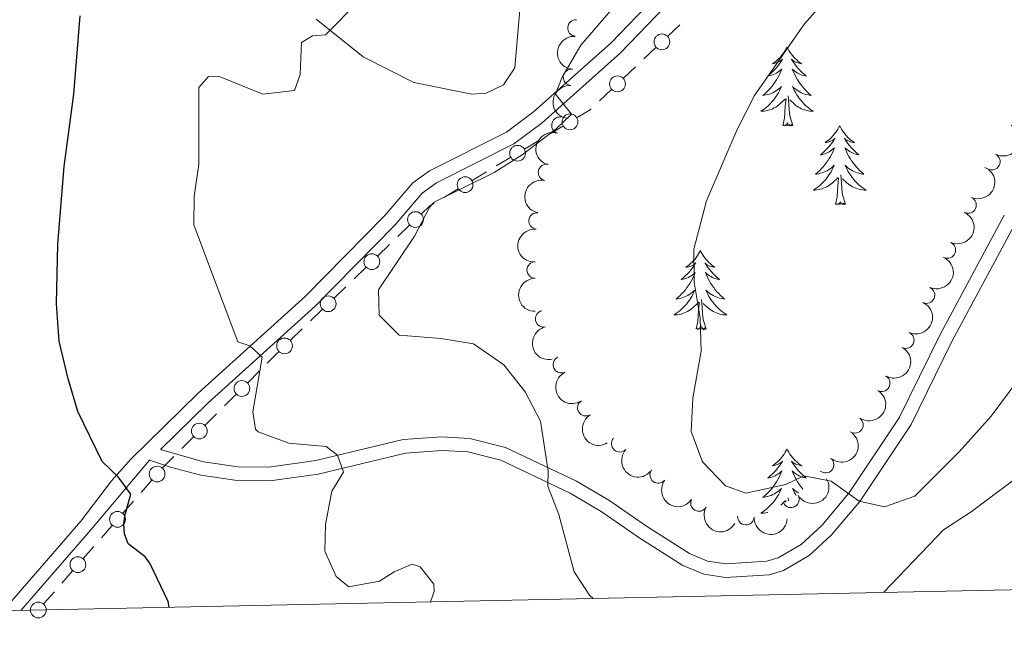
# Model space of a CAD drawing. Units: metres. Extents: x 641070 to 645586, y 715800 to 718861.
# Drawn here: x 643200 to 643349, y 716234 to 716326 of the extents above; entities that cross this region are included whole.
import ezdxf

# ---------------------------------------------------------------- set-up
doc = ezdxf.new("R2010")
doc.units = ezdxf.units.M
doc.header["$MEASUREMENT"] = 0
doc.linetypes.add('DGN Style 3', pattern=[69.34719713761467, 49.53371224115334, -19.81348489646134])
for name, color, linetype, lineweight in [('Carátula', 7, 'Continuous', 5), ('Edificios construcciones cerramientos', 7, 'Continuous', 5), ('Elementos auxiliares', 7, 'Continuous', 5), ('Entidades rústicas y varios', 7, 'Continuous', 5), ('Relieve y altimetría', 7, 'Continuous', 5), ('Viales y ferrocarril', 7, 'Continuous', 5)]:
    doc.layers.add(name, color=color, linetype=linetype, lineweight=lineweight)

msp = doc.modelspace()

# ---------------------------------------------------------------- linework, layer by layer
at = {"layer": 'Carátula', "color": 7, "linetype": 'Continuous', "lineweight": 5}
msp.add_3dface([(641131.8800000001, 715799.8400000001), (645585.9299999999, 715892.03), (645524.47, 718861.3900000001), (641070.4199999999, 718769.2)], dxfattribs=at)
at = {"layer": 'Edificios construcciones cerramientos', "color": 250, "linetype": 'Continuous', "lineweight": 5}
for p, q in [((643298.028310146, 716323.3792307805, 511.2952134499709), (643299.842685184, 716325.0950759845, 511.4131899619144)), ((643294.3995600697, 716319.9475403728, 511.0592604260839), (643296.2139351077, 716321.6633855768, 511.1772369380274)), ((643291.3151225047, 716317.0306035262, 510.8587003557799), (643293.129497543, 716318.7464487301, 510.9766768677234)), ((643287.6863724284, 716313.5989131185, 510.6227473318929), (643289.5007474667, 716315.3147583222, 510.7407238438364)), ((643280.013532659, 716308.5046954579, 510.3883275448465), (643282.1572494269, 716309.7900415119, 510.4369479251476)), ((643276.3692141538, 716306.3196071666, 510.3056728983346), (643278.5129309215, 716307.6049532203, 510.3542932786357)), ((643272.0817806183, 716303.748915059, 510.2084321377323), (643274.225497386, 716305.034261113, 510.2570525180334)), ((643268.4374621129, 716301.5638267677, 510.1257774912203), (643270.5811788808, 716302.8491728215, 510.1743978715215)), ((643264.1500285773, 716298.9931346602, 510.028536730618), (643266.2937453452, 716300.2784807142, 510.0771571109192)), ((643257.1871402727, 716293.0616516452, 509.1119759044083), (643258.9722471291, 716294.7821658193, 509.4332615839229)), ((643254.1524586168, 716290.136777549, 508.5657902492334), (643255.9375654731, 716291.8572917234, 508.887075928748)), ((643250.582244904, 716286.6957492009, 507.9232188902041), (643252.3673517604, 716288.416263375, 508.2445045697187)), ((643247.5475632481, 716283.7708751047, 507.3770332350292), (643249.3326701045, 716285.4913892788, 507.6983189145438)), ((643243.9773495356, 716280.3298467565, 506.734461876), (643245.7624563919, 716282.0503609306, 507.0557475555146)), ((643240.9426678796, 716277.4049726604, 506.1882762208251), (643242.727774736, 716279.1254868344, 506.5095619003397)), ((643237.4519424785, 716273.9253876249, 505.3490032856408), (643239.1947877731, 716275.6664012377, 505.7748693192923)), ((643234.4891054772, 716270.9656644834, 504.6250310284333), (643236.231950772, 716272.706678096, 505.0508970620848)), ((643231.0034148882, 716267.483637258, 503.7732989611305), (643232.7462601829, 716269.2246508705, 504.1991649947819)), ((643228.0405778871, 716264.5239141162, 503.049326703923), (643229.7834231819, 716266.2649277288, 503.4751927375744)), ((643224.5548872978, 716261.0418868908, 502.1975946366201), (643226.2977325926, 716262.7829005034, 502.6234606702716)), ((643218.3636092467, 716254.3691518721, 500.5823599360097), (643219.9816935433, 716256.2221885254, 501.027397429344)), ((643215.6128659428, 716251.2189895615, 499.8257961973413), (643217.2309502391, 716253.0720262148, 500.2708336906756)), ((643212.3766973496, 716247.5129162548, 498.9357212106726), (643213.994781646, 716249.3659529081, 499.3807587040069)), ((643209.6259540454, 716244.3627539442, 498.1791574720042), (643211.244038342, 716246.2157905975, 498.6241949653386)), ((643206.3897854523, 716240.6566806373, 497.2890824853355), (643208.0078697489, 716242.5097172908, 497.7341199786699)), ((643203.6390421484, 716237.5065183267, 496.5325187466672), (643205.2571264447, 716239.35955498, 496.9775562400015))]:
    msp.add_line(p, q, dxfattribs=at)
at = {"layer": 'Edificios construcciones cerramientos', "color": 250, "linetype": 'Continuous', "lineweight": 5, "extrusion": (0.05023470501494125, -0.1212814309599947, 0.991346200333848), "elevation": -54053.96720725224, "flags": 128}
msp.add_lwpolyline([(868432.5826441199, 412091.6490529663), (868434.8420560397, 412091.9875197647), (868435.0430354653, 412092.0649442232)], dxfattribs=at)
at = {"layer": 'Edificios construcciones cerramientos', "color": 250, "linetype": 'Continuous', "lineweight": 5, "extrusion": (0.2119735469515528, -0.3874696215628939, 0.8971814241047825), "elevation": -140731.5281585174, "flags": 128}
msp.add_lwpolyline([(908114.661872643, 287032.6452287504), (908116.3402643963, 287033.1556929478), (908117.0852399294, 287033.1885290489)], dxfattribs=at)
at = {"layer": 'Edificios construcciones cerramientos', "color": 250, "linetype": 'Continuous', "lineweight": 5, "extrusion": (-0.03398123573400495, -0.2052395003400381, 0.9781216811410336), "elevation": -168371.4132238952, "flags": 128}
msp.add_lwpolyline([(517585.36863046, 794050.6039348526), (517585.4487586515, 794050.7364378613), (517586.7949247293, 794052.6567450692)], dxfattribs=at)
at = {"layer": 'Edificios construcciones cerramientos', "color": 250, "linetype": 'Continuous', "lineweight": 5}
for centre in [(643297.120776026, 716322.5224568548, 511.2362251939991), (643290.4075883848, 716316.1738296004, 510.7997120998082), (643283.2290171026, 716310.4339109336, 510.4612581152982), (643275.2972650619, 716305.6781305347, 510.281362708184), (643267.3655130209, 716300.9223501359, 510.1014673010698), (643259.8644430828, 716295.6435682452, 509.5939044236802), (643253.2595477141, 716289.2776658009, 508.4051474094761), (643246.6546523457, 716282.9117633565, 507.2163903952719), (643240.0658325055, 716276.5380468019, 505.987802336118), (643233.6173049151, 716270.0962964348, 504.4120980116077), (643227.168777325, 716263.6545460676, 502.8363936870973), (643220.7902811519, 716257.1498172495, 501.2499161760111), (643214.8033692546, 716250.2935816322, 499.6032774506741), (643208.8164573575, 716243.4373460147, 497.9566387253371), (643202.8295454602, 716236.5811103974, 496.31)]:
    msp.add_circle(centre, 1.192941114496107, dxfattribs=at)
at = {"layer": 'Elementos auxiliares', "color": 250, "linetype": 'Continuous', "lineweight": 5}
msp.add_3dface([(641998.6100000001, 716211.6599999999), (641951.31, 718525.04), (645369.46, 718595.8500000001), (645417.8800000001, 716282.4299999999)], dxfattribs=at)
at = {"layer": 'Entidades rústicas y varios', "color": 92, "linetype": 'Continuous', "lineweight": 5}
for p, q in [((643315.0900000001, 716252.44), (643315.8200000001, 716253.1300000001)), ((643315.8700000001, 716252.8800000001), (643315.8899999999, 716253.1000000001)), ((643316.27, 716253.1000000001), (643316.23, 716253.54))]:
    msp.add_line(p, q, dxfattribs=at)
at = {"layer": 'Entidades rústicas y varios', "color": 92, "linetype": 'Continuous', "lineweight": 5, "flags": 128}
for points in [[(643316.05, 716321.73), (643315.9299999999, 716321.51), (643315.78, 716321.24), (643315.6100000001, 716320.97), (643315.4299999999, 716320.72), (643315.23, 716320.47), (643315.03, 716320.23), (643314.81, 716320), (643314.5800000001, 716319.79), (643314.3400000001, 716319.5800000001), (643314.0900000001, 716319.3900000001), (643313.8300000001, 716319.22), (643314.03, 716319.24), (643314.23, 716319.28), (643314.4299999999, 716319.3300000001), (643314.6200000001, 716319.3999999999), (643314.81, 716319.49), (643314.99, 716319.5800000001), (643315.1699999999, 716319.7), (643315.3700000001, 716319.8900000001), (643315.3300000001, 716319.8200000001), (643315.1000000001, 716319.48), (643314.8600000001, 716319.1400000001), (643314.6000000001, 716318.8200000001), (643314.3300000001, 716318.5), (643314.05, 716318.2), (643313.76, 716317.8999999999), (643313.46, 716317.6200000001), (643313.1499999999, 716317.3500000001), (643313.27, 716317.3700000001), (643313.52, 716317.4299999999), (643313.76, 716317.5), (643313.99, 716317.5900000001), (643314.23, 716317.69), (643314.45, 716317.81), (643314.6699999999, 716317.94), (643314.8700000001, 716318.0900000001), (643315.0700000001, 716318.24), (643315.26, 716318.4099999999), (643315.1699999999, 716318.19), (643315.01, 716317.8300000001), (643314.8400000001, 716317.48), (643314.6599999999, 716317.1300000001), (643314.46, 716316.79), (643314.24, 716316.46), (643314.02, 716316.1400000001), (643313.78, 716315.8200000001), (643313.53, 716315.52), (643313.26, 716315.23), (643312.99, 716314.95), (643312.7, 716314.6799999999), (643312.3999999999, 716314.4199999999), (643312.6000000001, 716314.44), (643312.8700000001, 716314.49), (643313.1300000001, 716314.56), (643313.3899999999, 716314.6300000001), (643313.6399999999, 716314.73), (643313.8899999999, 716314.8400000001), (643314.1300000001, 716314.96), (643314.3700000001, 716315.1000000001), (643314.5900000001, 716315.25), (643314.81, 716315.4099999999), (643315.01, 716315.5900000001), (643315.21, 716315.78), (643315.0700000001, 716315.45), (643314.9099999999, 716315.1300000001), (643314.74, 716314.81), (643314.56, 716314.51), (643314.3600000001, 716314.21), (643314.1499999999, 716313.9199999999), (643313.9299999999, 716313.6400000001), (643313.7, 716313.3800000001), (643313.45, 716313.1200000001), (643313.19, 716312.8700000001), (643312.9199999999, 716312.6400000001), (643312.6399999999, 716312.4199999999), (643312.3500000001, 716312.21), (643312.0700000001, 716312.02), (643312.3300000001, 716312.03), (643312.5900000001, 716312.05), (643312.8500000001, 716312.0900000001), (643313.1100000001, 716312.1499999999), (643313.3700000001, 716312.22), (643313.6200000001, 716312.31), (643313.8600000001, 716312.4099999999), (643314.1000000001, 716312.53), (643314.3300000001, 716312.6599999999), (643314.55, 716312.8), (643314.77, 716312.96), (643314.97, 716313.1300000001), (643315.8200000001, 716313.9299999999)], [(643316.05, 716321.73), (643316.1599999999, 716321.51), (643316.31, 716321.24), (643316.48, 716320.97), (643316.6599999999, 716320.72), (643316.8500000001, 716320.47), (643317.06, 716320.23), (643317.28, 716320), (643317.51, 716319.79), (643317.75, 716319.5800000001), (643318, 716319.3900000001), (643318.26, 716319.22), (643318.06, 716319.24), (643317.8600000001, 716319.28), (643317.6599999999, 716319.3300000001), (643317.47, 716319.3999999999), (643317.28, 716319.49), (643317.1000000001, 716319.5800000001), (643316.9199999999, 716319.7), (643316.72, 716319.8900000001), (643316.76, 716319.8200000001), (643316.99, 716319.48), (643317.23, 716319.1400000001), (643317.49, 716318.8200000001), (643317.75, 716318.5), (643318.03, 716318.2), (643318.3300000001, 716317.8999999999), (643318.6300000001, 716317.6200000001), (643318.94, 716317.3500000001), (643318.8200000001, 716317.3700000001), (643318.5700000001, 716317.4299999999), (643318.3300000001, 716317.5), (643318.0900000001, 716317.5900000001), (643317.8600000001, 716317.69), (643317.6399999999, 716317.81), (643317.4299999999, 716317.94), (643317.22, 716318.0900000001), (643317.02, 716318.24), (643316.8300000001, 716318.4099999999), (643316.9199999999, 716318.19), (643317.0800000001, 716317.8300000001), (643317.25, 716317.48), (643317.4299999999, 716317.1300000001), (643317.6300000001, 716316.79), (643317.8500000001, 716316.46), (643318.0700000001, 716316.1400000001), (643318.31, 716315.8200000001), (643318.56, 716315.52), (643318.8300000001, 716315.23), (643319.1000000001, 716314.95), (643319.3899999999, 716314.6799999999), (643319.69, 716314.4199999999), (643319.49, 716314.44), (643319.22, 716314.49), (643318.96, 716314.56), (643318.7, 716314.6300000001), (643318.45, 716314.73), (643318.2, 716314.8400000001), (643317.96, 716314.96), (643317.72, 716315.1000000001), (643317.5, 716315.25), (643317.28, 716315.4099999999), (643317.0800000001, 716315.5900000001), (643316.8800000001, 716315.78), (643317.02, 716315.45), (643317.1799999999, 716315.1300000001), (643317.3500000001, 716314.81), (643317.53, 716314.51), (643317.73, 716314.21), (643317.94, 716313.9199999999), (643318.1599999999, 716313.6400000001), (643318.3899999999, 716313.3800000001), (643318.6399999999, 716313.1200000001), (643318.8999999999, 716312.8700000001), (643319.1699999999, 716312.6400000001), (643319.45, 716312.4199999999), (643319.73, 716312.21), (643320.03, 716312.02), (643319.76, 716312.03), (643319.5, 716312.05), (643319.23, 716312.0900000001), (643318.98, 716312.1499999999), (643318.72, 716312.22), (643318.47, 716312.31), (643318.23, 716312.4099999999), (643317.99, 716312.53), (643317.76, 716312.6599999999), (643317.54, 716312.8), (643317.3200000001, 716312.96), (643317.1200000001, 716313.1300000001), (643316.46, 716313.75)], [(643316.8999999999, 716309.8800000001), (643316.47, 716311.3200000001), (643316.3800000001, 716312.23), (643316.3300000001, 716313.1799999999), (643316.23, 716314.3400000001)], [(643315.4299999999, 716309.8800000001), (643315.6699999999, 716311), (643315.78, 716312.74), (643315.8300000001, 716313.1799999999), (643315.8899999999, 716313.8999999999)], [(643316.8999999999, 716309.8800000001), (643316.72, 716309.81), (643316.7, 716310.05), (643316.51, 716309.8300000001), (643316.3899999999, 716310.03), (643316.27, 716309.9299999999), (643316, 716309.8700000001), (643316.2, 716310.26), (643315.81, 716309.8800000001), (643315.6200000001, 716309.8300000001), (643315.5800000001, 716309.99), (643315.4299999999, 716309.8800000001)], [(643324.01, 716309.81), (643323.8899999999, 716309.6000000001), (643323.74, 716309.3200000001), (643323.5700000001, 716309.05), (643323.3899999999, 716308.8), (643323.19, 716308.55), (643322.99, 716308.31), (643322.77, 716308.0800000001), (643322.54, 716307.8700000001), (643322.3, 716307.6699999999), (643322.05, 716307.48), (643321.79, 716307.3), (643321.99, 716307.3200000001), (643322.19, 716307.3600000001), (643322.3899999999, 716307.4099999999), (643322.5800000001, 716307.48), (643322.77, 716307.5700000001), (643322.95, 716307.6699999999), (643323.1300000001, 716307.78), (643323.3300000001, 716307.97), (643323.29, 716307.8999999999), (643323.06, 716307.56), (643322.8200000001, 716307.22), (643322.56, 716306.8999999999), (643322.29, 716306.5800000001), (643322.01, 716306.28), (643321.72, 716305.98), (643321.4199999999, 716305.7), (643321.1100000001, 716305.4299999999), (643321.23, 716305.45), (643321.48, 716305.51), (643321.72, 716305.5800000001), (643321.95, 716305.6699999999), (643322.19, 716305.77), (643322.4099999999, 716305.8900000001), (643322.6300000001, 716306.02), (643322.8300000001, 716306.1699999999), (643323.03, 716306.3200000001), (643323.22, 716306.49), (643323.1300000001, 716306.27), (643322.97, 716305.9099999999), (643322.8, 716305.56), (643322.6200000001, 716305.21), (643322.4199999999, 716304.8700000001), (643322.2, 716304.54), (643321.98, 716304.22), (643321.74, 716303.8999999999), (643321.49, 716303.6000000001), (643321.22, 716303.31), (643320.95, 716303.03), (643320.6599999999, 716302.76), (643320.3600000001, 716302.5), (643320.56, 716302.53), (643320.8300000001, 716302.5700000001), (643321.0900000001, 716302.6400000001), (643321.3500000001, 716302.72), (643321.6000000001, 716302.81), (643321.8500000001, 716302.9199999999), (643322.0900000001, 716303.04), (643322.3300000001, 716303.1799999999), (643322.55, 716303.3300000001), (643322.77, 716303.49), (643322.97, 716303.6699999999), (643323.1699999999, 716303.8600000001), (643323.03, 716303.53), (643322.8700000001, 716303.21), (643322.7, 716302.8900000001), (643322.52, 716302.5900000001), (643322.3200000001, 716302.29), (643322.1100000001, 716302), (643321.8899999999, 716301.73), (643321.6599999999, 716301.46), (643321.4099999999, 716301.2), (643321.1499999999, 716300.96), (643320.8800000001, 716300.72), (643320.6000000001, 716300.5), (643320.31, 716300.29), (643320.03, 716300.1000000001), (643320.29, 716300.1100000001), (643320.55, 716300.1300000001), (643320.81, 716300.1699999999), (643321.0700000001, 716300.23), (643321.3300000001, 716300.3), (643321.5800000001, 716300.3900000001), (643321.8200000001, 716300.49), (643322.06, 716300.6100000001), (643322.29, 716300.74), (643322.51, 716300.8800000001), (643322.73, 716301.04), (643322.9299999999, 716301.21), (643323.78, 716302.01)], [(643324.01, 716309.81), (643324.1200000001, 716309.6000000001), (643324.27, 716309.3200000001), (643324.44, 716309.05), (643324.6200000001, 716308.8), (643324.81, 716308.55), (643325.02, 716308.31), (643325.24, 716308.0800000001), (643325.47, 716307.8700000001), (643325.71, 716307.6699999999), (643325.96, 716307.48), (643326.22, 716307.3), (643326.02, 716307.3200000001), (643325.8200000001, 716307.3600000001), (643325.6200000001, 716307.4099999999), (643325.4299999999, 716307.48), (643325.24, 716307.5700000001), (643325.06, 716307.6699999999), (643324.8800000001, 716307.78), (643324.6799999999, 716307.97), (643324.72, 716307.8999999999), (643324.95, 716307.56), (643325.19, 716307.22), (643325.45, 716306.8999999999), (643325.71, 716306.5800000001), (643325.99, 716306.28), (643326.29, 716305.98), (643326.5900000001, 716305.7), (643326.8999999999, 716305.4299999999), (643326.78, 716305.45), (643326.53, 716305.51), (643326.29, 716305.5800000001), (643326.05, 716305.6699999999), (643325.8200000001, 716305.77), (643325.6000000001, 716305.8900000001), (643325.3899999999, 716306.02), (643325.1799999999, 716306.1699999999), (643324.98, 716306.3200000001), (643324.79, 716306.49), (643324.8800000001, 716306.27), (643325.04, 716305.9099999999), (643325.21, 716305.56), (643325.3899999999, 716305.21), (643325.5900000001, 716304.8700000001), (643325.81, 716304.54), (643326.03, 716304.22), (643326.27, 716303.8999999999), (643326.52, 716303.6000000001), (643326.79, 716303.31), (643327.06, 716303.03), (643327.3500000001, 716302.76), (643327.6499999999, 716302.5), (643327.45, 716302.53), (643327.1799999999, 716302.5700000001), (643326.9199999999, 716302.6400000001), (643326.6599999999, 716302.72), (643326.4099999999, 716302.81), (643326.1599999999, 716302.9199999999), (643325.9199999999, 716303.04), (643325.6799999999, 716303.1799999999), (643325.46, 716303.3300000001), (643325.24, 716303.49), (643325.04, 716303.6699999999), (643324.8400000001, 716303.8600000001), (643324.98, 716303.53), (643325.1399999999, 716303.21), (643325.31, 716302.8900000001), (643325.49, 716302.5900000001), (643325.69, 716302.29), (643325.8999999999, 716302), (643326.1200000001, 716301.73), (643326.3500000001, 716301.46), (643326.6000000001, 716301.2), (643326.8600000001, 716300.96), (643327.1300000001, 716300.72), (643327.4099999999, 716300.5), (643327.69, 716300.29), (643327.99, 716300.1000000001), (643327.72, 716300.1100000001), (643327.46, 716300.1300000001), (643327.19, 716300.1699999999), (643326.94, 716300.23), (643326.6799999999, 716300.3), (643326.4299999999, 716300.3900000001), (643326.19, 716300.49), (643325.95, 716300.6100000001), (643325.72, 716300.74), (643325.5, 716300.8800000001), (643325.28, 716301.04), (643325.0800000001, 716301.21), (643324.4199999999, 716301.8300000001)], [(643324.8600000001, 716297.96), (643324.4299999999, 716299.3999999999), (643324.3400000001, 716300.31), (643324.29, 716301.26), (643324.19, 716302.4199999999)], [(643323.3899999999, 716297.96), (643323.6300000001, 716299.0800000001), (643323.74, 716300.8200000001), (643323.79, 716301.26), (643323.8500000001, 716301.98)], [(643324.8600000001, 716297.96), (643324.6799999999, 716297.8999999999), (643324.6599999999, 716298.1300000001), (643324.47, 716297.9099999999), (643324.3500000001, 716298.1200000001), (643324.23, 716298.01), (643323.96, 716297.95), (643324.1599999999, 716298.3500000001), (643323.77, 716297.97), (643323.5800000001, 716297.9099999999), (643323.54, 716298.0700000001), (643323.3899999999, 716297.96)], [(643302.94, 716290.95), (643302.8300000001, 716290.73), (643302.6699999999, 716290.45), (643302.5, 716290.19), (643302.3200000001, 716289.9299999999), (643302.1300000001, 716289.6799999999), (643301.9199999999, 716289.44), (643301.7, 716289.22), (643301.47, 716289), (643301.23, 716288.8), (643300.98, 716288.6100000001), (643300.72, 716288.4299999999), (643300.9199999999, 716288.45), (643301.1200000001, 716288.49), (643301.3200000001, 716288.54), (643301.52, 716288.6100000001), (643301.71, 716288.7), (643301.8899999999, 716288.8), (643302.06, 716288.9099999999), (643302.27, 716289.1000000001), (643302.22, 716289.04), (643301.99, 716288.69), (643301.75, 716288.3600000001), (643301.49, 716288.03), (643301.23, 716287.71), (643300.95, 716287.4099999999), (643300.6499999999, 716287.1100000001), (643300.3500000001, 716286.8300000001), (643300.04, 716286.56), (643300.1599999999, 716286.5800000001), (643300.4099999999, 716286.6400000001), (643300.6499999999, 716286.71), (643300.8899999999, 716286.8), (643301.1200000001, 716286.8999999999), (643301.3400000001, 716287.02), (643301.56, 716287.1499999999), (643301.76, 716287.3), (643301.96, 716287.46), (643302.1499999999, 716287.6300000001), (643302.06, 716287.3999999999), (643301.8999999999, 716287.04), (643301.73, 716286.69), (643301.55, 716286.3400000001), (643301.3500000001, 716286), (643301.1399999999, 716285.6699999999), (643300.9099999999, 716285.3500000001), (643300.6699999999, 716285.04), (643300.4199999999, 716284.73), (643300.1499999999, 716284.44), (643299.8800000001, 716284.1599999999), (643299.5900000001, 716283.8900000001), (643299.3, 716283.6300000001), (643299.49, 716283.6599999999), (643299.76, 716283.7), (643300.02, 716283.77), (643300.28, 716283.8500000001), (643300.54, 716283.94), (643300.78, 716284.05), (643301.03, 716284.1699999999), (643301.26, 716284.31), (643301.48, 716284.46), (643301.7, 716284.6200000001), (643301.9099999999, 716284.8), (643302.1000000001, 716284.99), (643301.96, 716284.6599999999), (643301.81, 716284.3400000001), (643301.6399999999, 716284.03), (643301.45, 716283.72), (643301.26, 716283.4199999999), (643301.05, 716283.1400000001), (643300.8200000001, 716282.8600000001), (643300.5900000001, 716282.5900000001), (643300.3400000001, 716282.3300000001), (643300.0800000001, 716282.0900000001), (643299.81, 716281.8500000001), (643299.54, 716281.6300000001), (643299.25, 716281.4199999999), (643298.96, 716281.23), (643299.22, 716281.24), (643299.49, 716281.26), (643299.75, 716281.31), (643300.01, 716281.3600000001), (643300.26, 716281.44), (643300.51, 716281.52), (643300.75, 716281.6200000001), (643300.99, 716281.74), (643301.22, 716281.8700000001), (643301.45, 716282.02), (643301.6599999999, 716282.1799999999), (643301.8600000001, 716282.3400000001), (643302.71, 716283.1400000001)], [(643302.94, 716290.95), (643303.05, 716290.73), (643303.2, 716290.45), (643303.3700000001, 716290.19), (643303.55, 716289.9299999999), (643303.75, 716289.6799999999), (643303.95, 716289.44), (643304.1699999999, 716289.22), (643304.3999999999, 716289), (643304.6399999999, 716288.8), (643304.8899999999, 716288.6100000001), (643305.1499999999, 716288.4299999999), (643304.95, 716288.45), (643304.75, 716288.49), (643304.55, 716288.54), (643304.3600000001, 716288.6100000001), (643304.1699999999, 716288.7), (643303.99, 716288.8), (643303.81, 716288.9099999999), (643303.6100000001, 716289.1000000001), (643303.6499999999, 716289.04), (643303.8800000001, 716288.69), (643304.1200000001, 716288.3600000001), (643304.3800000001, 716288.03), (643304.6499999999, 716287.71), (643304.9299999999, 716287.4099999999), (643305.22, 716287.1100000001), (643305.52, 716286.8300000001), (643305.8300000001, 716286.56), (643305.71, 716286.5800000001), (643305.47, 716286.6400000001), (643305.22, 716286.71), (643304.99, 716286.8), (643304.76, 716286.8999999999), (643304.53, 716287.02), (643304.3200000001, 716287.1499999999), (643304.1100000001, 716287.3), (643303.9099999999, 716287.46), (643303.73, 716287.6300000001), (643303.81, 716287.3999999999), (643303.97, 716287.04), (643304.1399999999, 716286.69), (643304.3300000001, 716286.3400000001), (643304.53, 716286), (643304.74, 716285.6699999999), (643304.97, 716285.3500000001), (643305.2, 716285.04), (643305.45, 716284.73), (643305.72, 716284.44), (643305.99, 716284.1599999999), (643306.28, 716283.8900000001), (643306.5800000001, 716283.6300000001), (643306.3800000001, 716283.6599999999), (643306.1100000001, 716283.7), (643305.8500000001, 716283.77), (643305.5900000001, 716283.8500000001), (643305.3400000001, 716283.94), (643305.0900000001, 716284.05), (643304.8500000001, 716284.1699999999), (643304.6100000001, 716284.31), (643304.3899999999, 716284.46), (643304.1699999999, 716284.6200000001), (643303.97, 716284.8), (643303.77, 716284.99), (643303.9099999999, 716284.6599999999), (643304.0700000001, 716284.3400000001), (643304.24, 716284.03), (643304.4199999999, 716283.72), (643304.6200000001, 716283.4199999999), (643304.8300000001, 716283.1400000001), (643305.05, 716282.8600000001), (643305.29, 716282.5900000001), (643305.53, 716282.3300000001), (643305.79, 716282.0900000001), (643306.06, 716281.8500000001), (643306.3400000001, 716281.6300000001), (643306.6300000001, 716281.4199999999), (643306.9199999999, 716281.23), (643306.6499999999, 716281.24), (643306.3899999999, 716281.26), (643306.1300000001, 716281.31), (643305.8700000001, 716281.3600000001), (643305.6100000001, 716281.44), (643305.3600000001, 716281.52), (643305.1200000001, 716281.6200000001), (643304.8800000001, 716281.74), (643304.6499999999, 716281.8700000001), (643304.4299999999, 716282.02), (643304.22, 716282.1799999999), (643304.01, 716282.3400000001), (643303.3500000001, 716282.96)], [(643302.3200000001, 716279.1000000001), (643302.56, 716280.21), (643302.6799999999, 716281.96), (643302.72, 716282.3900000001), (643302.79, 716283.1100000001)], [(643303.79, 716279.1000000001), (643303.3600000001, 716280.54), (643303.27, 716281.44), (643303.22, 716282.3900000001), (643303.1200000001, 716283.55)], [(643303.79, 716279.1000000001), (643303.6100000001, 716279.03), (643303.5900000001, 716279.27), (643303.4099999999, 716279.04), (643303.28, 716279.25), (643303.1599999999, 716279.1400000001), (643302.8899999999, 716279.0800000001), (643303.0900000001, 716279.48), (643302.7, 716279.1000000001), (643302.52, 716279.04), (643302.47, 716279.21), (643302.3200000001, 716279.1000000001)], [(643316.05, 716260.94), (643315.9299999999, 716260.72), (643315.78, 716260.44), (643315.6100000001, 716260.1799999999), (643315.4299999999, 716259.9199999999), (643315.23, 716259.6699999999), (643315.03, 716259.4299999999), (643314.81, 716259.21), (643314.5800000001, 716258.99), (643314.3400000001, 716258.79), (643314.0900000001, 716258.6000000001), (643313.8300000001, 716258.4199999999), (643314.03, 716258.44), (643314.23, 716258.48), (643314.4299999999, 716258.53), (643314.6200000001, 716258.6000000001), (643314.81, 716258.69), (643314.99, 716258.79), (643315.1699999999, 716258.8999999999), (643315.3700000001, 716259.0900000001), (643315.3300000001, 716259.02), (643315.1000000001, 716258.6799999999), (643314.8600000001, 716258.3400000001), (643314.6000000001, 716258.02), (643314.3300000001, 716257.7), (643314.05, 716257.3999999999), (643313.76, 716257.1000000001), (643313.46, 716256.8200000001), (643313.1499999999, 716256.55), (643313.27, 716256.5700000001), (643313.52, 716256.6300000001), (643313.76, 716256.7), (643313.99, 716256.79), (643314.23, 716256.8900000001), (643314.45, 716257.01), (643314.6699999999, 716257.1400000001), (643314.8700000001, 716257.29), (643315.0700000001, 716257.44), (643315.26, 716257.6200000001), (643315.1699999999, 716257.3900000001), (643315.01, 716257.03), (643314.8400000001, 716256.6799999999), (643314.6599999999, 716256.3300000001), (643314.46, 716255.99), (643314.24, 716255.6599999999), (643314.02, 716255.3400000001), (643313.78, 716255.03), (643313.53, 716254.72), (643313.26, 716254.4299999999), (643312.99, 716254.1499999999), (643312.7, 716253.8800000001), (643312.3999999999, 716253.6200000001), (643312.6000000001, 716253.6499999999), (643312.8700000001, 716253.69), (643313.1300000001, 716253.76), (643313.3899999999, 716253.8400000001), (643313.6399999999, 716253.9299999999), (643313.8899999999, 716254.04), (643314.1300000001, 716254.1599999999), (643314.3700000001, 716254.3), (643314.5900000001, 716254.45), (643314.81, 716254.6100000001), (643315.01, 716254.79), (643315.21, 716254.98), (643315.0700000001, 716254.6499999999), (643314.9099999999, 716254.3300000001), (643314.74, 716254.02), (643314.56, 716253.71), (643314.3600000001, 716253.4099999999), (643314.1499999999, 716253.1200000001), (643313.9299999999, 716252.8500000001), (643313.7, 716252.5800000001), (643313.45, 716252.3200000001), (643313.19, 716252.0800000001), (643312.9199999999, 716251.8400000001), (643312.6399999999, 716251.6200000001), (643312.3500000001, 716251.4099999999), (643312.0700000001, 716251.22), (643312.3300000001, 716251.23), (643312.5900000001, 716251.25), (643312.8500000001, 716251.3), (643313.1100000001, 716251.3500000001), (643313.1599999999, 716251.3600000001)], [(643316.05, 716260.94), (643316.1599999999, 716260.72), (643316.31, 716260.44), (643316.48, 716260.1799999999), (643316.6599999999, 716259.9199999999), (643316.8500000001, 716259.6699999999), (643317.06, 716259.4299999999), (643317.28, 716259.21), (643317.51, 716258.99), (643317.75, 716258.79), (643318, 716258.6000000001), (643318.26, 716258.4199999999), (643318.06, 716258.44), (643317.8600000001, 716258.48), (643317.6599999999, 716258.53), (643317.47, 716258.6000000001), (643317.28, 716258.69), (643317.1000000001, 716258.79), (643316.9199999999, 716258.8999999999), (643316.72, 716259.0900000001), (643316.76, 716259.02), (643316.99, 716258.6799999999), (643317.23, 716258.3400000001), (643317.49, 716258.02), (643317.75, 716257.7), (643318.03, 716257.3999999999), (643318.3300000001, 716257.1000000001), (643318.6300000001, 716256.8200000001), (643318.94, 716256.55), (643318.8200000001, 716256.5700000001), (643318.5700000001, 716256.6300000001), (643318.3300000001, 716256.7), (643318.0900000001, 716256.79), (643317.8600000001, 716256.8900000001), (643317.6399999999, 716257.01), (643317.4299999999, 716257.1400000001), (643317.22, 716257.29), (643317.02, 716257.44), (643316.8300000001, 716257.6200000001), (643316.9199999999, 716257.3900000001), (643317.0800000001, 716257.03), (643317.25, 716256.6799999999), (643317.4299999999, 716256.3300000001), (643317.6300000001, 716255.99), (643317.8500000001, 716255.6599999999), (643318.0700000001, 716255.3400000001), (643318.31, 716255.03), (643318.45, 716254.8600000001)], [(643317.8, 716254.25), (643317.72, 716254.3), (643317.5, 716254.45), (643317.28, 716254.6100000001), (643317.0800000001, 716254.79), (643316.8800000001, 716254.98), (643317.02, 716254.6499999999), (643317.1799999999, 716254.3300000001), (643317.3500000001, 716254.02), (643317.4199999999, 716253.8999999999)]]:
    msp.add_lwpolyline(points, dxfattribs=at)
at = {"layer": 'Entidades rústicas y varios', "color": 92, "linetype": 'Continuous', "lineweight": 5}
msp.add_polyline3d([(643275.94, 716330.9299999999, 506.58), (643274.8600000001, 716318.5900000001, 508.45), (643273.19, 716316.03, 508.45), (643270.54, 716314.79, 508.21), (643268.3899999999, 716314.6100000001, 507.87), (643259.6200000001, 716316.3600000001, 507.05), (643251.96, 716320.24, 506.12), (643244.8400000001, 716325.94, 504.37)], dxfattribs=at)
for centre, radius, start, end in [((643284.1282250269, 716324.6152401697, 514.3878184952482), 1.250091938746999, 85.8291911911835, 265.0427456101789), ((643283.4588526508, 716317.1693350808, 514.988183409732), 1.250091938746999, 85.8291911911835, 265.0427456101789), ((643281.7005079146, 716309.9155580539, 515.598366651217), 1.250091938746998, 73.09701782234566, 252.310572241341), ((643347.002462113, 716304.411107352, 522.9113702188097), 1.250091938746999, 242.6166811175586, 61.83023553655409), ((643279.6700095942, 716302.7817973299, 516.5744750974821), 1.250091938746998, 78.42973268373709, 257.6432871027325), ((643343.4130211014, 716297.847814118, 522.36), 1.250091938746998, 246.24030107244, 65.45385549143545), ((643278.2497516074, 716295.4375111368, 516.8820548795543), 1.250091938746999, 84.12338812672947, 263.3369425457249), ((643340.2759429517, 716291.0354180136, 522.36), 1.250091938746998, 246.24030107244, 65.45385549143545), ((643277.9681642505, 716288.0175343372, 517.8704890131294), 1.250091938746998, 90.15597219694287, 269.3695266159383), ((643337.138864802, 716284.2230219094, 522.36), 1.250091938746998, 246.24030107244, 65.45385549143545), ((643279.2474022363, 716280.6401065609, 518.1277035136931), 1.250091938746998, 102.5212319865378, 281.7347864055333), ((643334.001786652, 716277.4106258049, 522.36), 1.250091938746998, 246.24030107244, 65.45385549143545), ((643281.9210857209, 716273.690513174, 518.8035207542049), 1.250091938746999, 116.0875202830928, 295.3010747020883), ((643330.3638901969, 716270.8834596858, 521.8441442992588), 1.250091938746998, 240.5189414954526, 59.73249591444806), ((643285.6166685896, 716267.191435613, 519.1093390952159), 1.250091938746999, 121.9709021699611, 301.1844565889566), ((643326.3086466873, 716264.5935709069, 521.5417156686559), 1.250091938746999, 235.7854621781183, 54.99901659711369), ((643290.7473560742, 716261.7344351911, 519.1969597718505), 1.250091938746998, 137.8241882727456, 317.0377426917411), ((643321.8751291144, 716258.5647359542, 521.2275701557334), 1.250091938746999, 230.1510776644789, 49.36463208347423), ((643296.5616794687, 716257.013052236, 519.33), 1.250091938746999, 143.0368128933944, 322.2503673123898), ((643302.717427734, 716252.7661386186, 519.4060404398803), 1.250091938746999, 150.897578717498, 330.1111331364934), ((643316.618189208, 716253.3198764536, 520.4819658466695), 1.250091938746998, 210.1989789968847, 29.41253341588014), ((643309.8234269528, 716250.7134988809, 519.79), 1.250091938746998, 177.3999322400101, 356.6134866590056)]:
    msp.add_arc(centre, radius, start, end, dxfattribs=at)
at = {"layer": 'Entidades rústicas y varios', "color": 92, "linetype": 'Continuous', "lineweight": 5, "extrusion": (0.1466966735523322, -0.1719047055338473, 0.974129795347623)}
for centre in [(954317.0934326532, 124135.3910373535, -28270.66068010786), (954311.7508875497, 124130.4325851019, -28268.89405533578)]:
    msp.add_arc(centre, 2.516055640060342, 45.36446333574664, 225.9090503451193, dxfattribs=at)
at = {"layer": 'Entidades rústicas y varios', "color": 92, "linetype": 'Continuous', "lineweight": 5, "extrusion": (-0.06706651043481945, 0.2158083061285977, 0.9741297953476229)}
msp.add_arc((-826943.1578065908, -480236.9544366797, 111946.975835158), 2.516055640060341, 45.36446333574663, 225.9090503451192, dxfattribs=at)
at = {"layer": 'Entidades rústicas y varios', "color": 92, "linetype": 'Continuous', "lineweight": 5, "extrusion": (0.1052027809219981, -0.2000087915624619, 0.974129795347623)}
msp.add_arc((902782.7123720397, 325959.6402359388, -75090.80794450689), 2.516055640060342, 45.36446333574665, 225.9090503451193, dxfattribs=at)
at = {"layer": 'Entidades rústicas y varios', "color": 92, "linetype": 'Continuous', "lineweight": 5, "extrusion": (-0.08057193334217289, 0.2111381191862395, 0.9741297953476229)}
for centre in [(-856449.6785872394, -428359.8493177813, 99911.3933238762), (-856444.3188424872, -428354.7387896093, 99910.20772782719), (-856438.9590977347, -428349.6282614373, 99909.02213177811), (-856433.5993529821, -428344.5177332654, 99907.83653572909)]:
    msp.add_arc(centre, 2.516055640060342, 45.36446333574664, 225.9090503451193, dxfattribs=at)
at = {"layer": 'Entidades rústicas y varios', "color": 92, "linetype": 'Continuous', "lineweight": 5, "extrusion": (0.123336081343421, -0.1893656591223637, 0.9741297953476229)}
msp.add_arc((929957.74906074, 242811.3331130398, -55800.1550022367), 2.516055640060342, 45.36446333574664, 225.9090503451193, dxfattribs=at)
at = {"layer": 'Entidades rústicas y varios', "color": 92, "linetype": 'Continuous', "lineweight": 5, "extrusion": (0.141514494751571, -0.176195316598387, 0.974129795347623)}
msp.add_arc((950081.4713317822, 151735.203212162, -34671.00557222603), 2.516055640060342, 45.36446333574663, 225.9090503451192, dxfattribs=at)
at = {"layer": 'Entidades rústicas y varios', "color": 92, "linetype": 'Continuous', "lineweight": 5, "extrusion": (0.1592479043496248, -0.1603472693133595, 0.974129795347623)}
msp.add_arc((961172.394826602, 53625.7799622445, -11909.49712617366), 2.516055640060342, 45.36446333574665, 225.9090503451193, dxfattribs=at)
at = {"layer": 'Entidades rústicas y varios', "color": 92, "linetype": 'Continuous', "lineweight": 5, "extrusion": (0.1898909806455735, -0.1225257413177356, 0.974129795347623)}
msp.add_arc((950633.2587314403, -148124.6153068147, 34895.02344076283), 2.516055640060342, 45.36446333574663, 225.9090503451193, dxfattribs=at)
at = {"layer": 'Entidades rústicas y varios', "color": 92, "linetype": 'Continuous', "lineweight": 5, "extrusion": (-0.05912205649386409, 0.2181186013432476, 0.974129795347623)}
msp.add_arc((-808314.2306463718, -509374.4845262124, 118705.5222038907), 2.516055640060342, 45.36446333574666, 225.9090503451193, dxfattribs=at)
at = {"layer": 'Entidades rústicas y varios', "color": 92, "linetype": 'Continuous', "lineweight": 5, "extrusion": (0.2133337539776579, -0.07456440994065701, 0.9741297953476231)}
msp.add_arc((888408.1414337747, -361215.1937880445, 84330.79307895919), 2.516055640060342, 45.36446333574665, 225.9090503451193, dxfattribs=at)
at = {"layer": 'Entidades rústicas y varios', "color": 92, "linetype": 'Continuous', "lineweight": 5, "extrusion": (-0.04092107787169955, 0.2222534751175256, 0.974129795347623)}
msp.add_arc((-762392.1356904947, -572608.4971877411, 133374.9274858981), 2.516055640060341, 45.36446333574664, 225.9090503451193, dxfattribs=at)
at = {"layer": 'Entidades rústicas y varios', "color": 92, "linetype": 'Continuous', "lineweight": 5, "extrusion": (0.2198531898507354, -0.05230407946283684, 0.974129795347623)}
msp.add_arc((845701.6709109856, -448026.617663572, 104470.567695888), 2.516055640060342, 45.36446333574663, 225.9090503451193, dxfattribs=at)
at = {"layer": 'Entidades rústicas y varios', "color": 92, "linetype": 'Continuous', "lineweight": 5, "extrusion": (-0.01890249667157494, 0.2251973299921189, 0.9741297953476231)}
msp.add_arc((-700980.4397543663, -642751.1360468821, 149647.0591748065), 2.516055640060342, 45.36446333574667, 225.9090503451193, dxfattribs=at)
at = {"layer": 'Entidades rústicas y varios', "color": 92, "linetype": 'Continuous', "lineweight": 5, "extrusion": (0.2257790986793623, 0.009743737246717026, 0.9741297953476229)}
msp.add_arc((687856.9248195022, -656034.6351772078, 152726.6256046263), 2.516055640060343, 45.36446333574663, 225.9090503451192, dxfattribs=at)
at = {"layer": 'Entidades rústicas y varios', "color": 92, "linetype": 'Continuous', "lineweight": 5, "extrusion": (0.2239601294841973, 0.03021592655239626, 0.974129795347623)}
msp.add_arc((623811.1307096825, -714202.7447535763, 166221.2344855322), 2.516055640060342, 45.36446333574663, 225.9090503451193, dxfattribs=at)
at = {"layer": 'Entidades rústicas y varios', "color": 92, "linetype": 'Continuous', "lineweight": 5, "extrusion": (0.0590771419414591, 0.2181307706767363, 0.9741297953476229)}
msp.add_arc((-433708.9095557673, -837168.7077746833, 194749.4019307739), 2.516055640060342, 45.36446333574663, 225.9090503451193, dxfattribs=at)
at = {"layer": 'Entidades rústicas y varios', "color": 92, "linetype": 'Continuous', "lineweight": 5, "extrusion": (0.2177231352739037, 0.06056218442641952, 0.974129795347623)}
msp.add_arc((517654.6144767883, -790604.7151246245, 183945.8746967012), 2.516055640060342, 45.36446333574664, 225.9090503451193, dxfattribs=at)
at = {"layer": 'Entidades rústicas y varios', "color": 92, "linetype": 'Continuous', "lineweight": 5, "extrusion": (0.1678189838542552, 0.1513536602600791, 0.974129795347623)}
msp.add_arc((101033.8727182468, -932537.1386786456, 216873.3000586607), 2.516055640060342, 45.36446333574665, 225.9090503451193, dxfattribs=at)
at = {"layer": 'Relieve y altimetría', "color": 30, "linetype": 'Continuous', "lineweight": 5, "flags": 128}
for points, elevation in [([(643356.8300000001, 716279.29), (643346.9299999999, 716265.9299999999), (643342.06, 716260.5), (643335.3600000001, 716253.79), (643330.8, 716252.19), (643326.97, 716253.03), (643322.71, 716256.06), (643318.5900000001, 716256.8900000001), (643315.8400000001, 716255.55), (643309.8, 716254.25), (643306.72, 716255.3900000001), (643303.28, 716259.01), (643301.56, 716263.6100000001), (643301.78, 716268.6100000001), (643303.06, 716275.72), (643302.8899999999, 716280.72), (643302.02, 716286.1599999999), (643301.97, 716291.1699999999), (643303.8600000001, 716298.47), (643308.5, 716309.25), (643311.1300000001, 716314.4099999999), (643318.6699999999, 716325.24), (643326.8700000001, 716334.5)], 515), ([(643286.75, 716238.3200000001), (643286.19, 716238.8400000001), (643283.8500000001, 716242.3700000001), (643281.54, 716251.04), (643279.8700000001, 716255.3), (643279.9099999999, 716257.6100000001), (643278.76, 716265.1400000001), (643276.47, 716269.5800000001), (643273.22, 716273.6599999999), (643268.6200000001, 716276.8700000001), (643263.71, 716277.6499999999), (643257.3700000001, 716278.1699999999), (643254.3899999999, 716281.19), (643254.26, 716285.04), (643259.73, 716293.1100000001), (643262.02, 716297.5800000001), (643262.69, 716298.29), (643271.77, 716302.78), (643275.99, 716305.45), (643281.1200000001, 716309.3900000001), (643283.47, 716311.5800000001), (643281.03, 716314.6100000001), (643282.03, 716317.2), (643284.8700000001, 716322.05), (643292.21, 716330.5900000001)], 510), ([(643262.1200000001, 716237.81), (643262.71, 716239.3700000001), (643262.6200000001, 716240.5), (643260.56, 716243.1100000001), (643259.3800000001, 716243.54), (643256.6599999999, 716242.3700000001), (643254.4299999999, 716240.97), (643249.78, 716240.0800000001), (643247.8500000001, 716241.6499999999), (643246.1399999999, 716245.49), (643246.27, 716249.54), (643247.21, 716254.54), (643248.96, 716257.44), (643248.05, 716260.01), (643246.3600000001, 716261.3400000001), (643240.73, 716261.8400000001), (643236.06, 716263.52), (643235.6799999999, 716263.95), (643235.28, 716266.54), (643236.6599999999, 716274.8400000001), (643234.79, 716276.54), (643232.99, 716277.1300000001), (643226.3700000001, 716294.8300000001), (643226.4199999999, 716299.1699999999), (643227.0900000001, 716304), (643227.1000000001, 716315.6400000001), (643228.56, 716317.28), (643230.31, 716317.22), (643236.79, 716314.6200000001), (643241.5800000001, 716315.1499999999), (643242.44, 716317.6100000001), (643242.6499999999, 716322.4199999999), (643244.27, 716323.46), (643246.27, 716323.5900000001), (643251.52, 716328.9099999999)], 505), ([(643362.6399999999, 716263.8800000001), (643352.71, 716258.06), (643343.9099999999, 716251.4299999999), (643339.72, 716248.7), (643330.6499999999, 716239.23)], 510)]:
    msp.add_lwpolyline(points, dxfattribs=dict(at, elevation=elevation))
at = {"layer": 'Relieve y altimetría', "color": 30, "linetype": 'Continuous', "lineweight": 25, "elevation": 500, "flags": 128}
msp.add_lwpolyline([(643222.6300000001, 716237), (643222.48, 716237.8700000001), (643219.6699999999, 716243.6599999999), (643218.99, 716244.6200000001), (643216.4199999999, 716246.6100000001), (643215.8800000001, 716248.0900000001), (643215.74, 716249.6100000001), (643215.9099999999, 716250.8400000001), (643216.8300000001, 716254.0900000001), (643214.9299999999, 716256.75), (643212.48, 716259.05), (643208.81, 716266.6200000001), (643207.3300000001, 716271.54), (643205.97, 716277.26), (643205.56, 716282.9199999999), (643205.76, 716291.8999999999), (643206.76, 716303.6499999999), (643208.19, 716314.5900000001), (643209.1399999999, 716326.48)], dxfattribs=at)
at = {"layer": 'Viales y ferrocarril', "color": 250, "linetype": 'DGN Style 3', "lineweight": 5}
for points in [[(643343.8700000001, 716418.73, 515.21), (643342.8, 716412.8999999999, 514.77), (643339.5800000001, 716389.3999999999, 513.61), (643337.28, 716375.28, 513.35), (643335.2, 716366.3800000001, 513.24), (643331.69, 716356.72, 512.95), (643329.78, 716353.6100000001, 512.66), (643327.0700000001, 716350.77, 512.37), (643323.8700000001, 716348.96, 512.32), (643314.3899999999, 716345.6000000001, 511.8), (643310.6699999999, 716343.5900000001, 511.45), (643307.1100000001, 716340.74, 511.22), (643289.4299999999, 716322.3900000001, 510.41), (643277.69, 716311.9199999999, 509.9), (643273.6399999999, 716308.8900000001, 509.79), (643261.98, 716303, 509.79), (643259.46, 716301.2, 509.56), (643255.25, 716296.27, 509.1), (643243.24, 716284.0700000001, 506.57), (643227.02, 716269.3999999999, 502.89), (643216.8200000001, 716259.4199999999, 500.27), (643213.9199999999, 716256.1200000001, 499.68), (643209.27, 716250, 498.71), (643197.5, 716236.48, 496.04)], [(643348.8999999999, 716296.3300000001, 519.7), (643339.1399999999, 716278.1499999999, 518.42), (643333.02, 716265.6799999999, 516.8100000000001), (643325.3899999999, 716254.26, 514.63), (643321.29, 716249.3800000001, 513.65), (643318.1599999999, 716246.51, 513.07), (643314.7, 716244.46, 512.84), (643312.98, 716243.95, 512.79), (643306.8500000001, 716243.56, 512.9), (643304.03, 716243.99, 513.07), (643301.27, 716245.1499999999, 513.13), (643294.9199999999, 716249.1499999999, 512.5600000000001), (643289.0800000001, 716253.21, 511.56), (643284.23, 716256.1000000001, 510.75), (643273.45, 716261.19, 508.76), (643268.0700000001, 716262.54, 508.07), (643263.8700000001, 716262.79, 507.21), (643258.01, 716262.3800000001, 506.52), (643244.78, 716259.1799999999, 504.34), (643237.71, 716258.2, 503.66), (643233.06, 716258.25, 502.9), (643227.8, 716259.01, 502.16), (643221.29, 716260.8800000001, 500.88)]]:
    msp.add_polyline3d(points, dxfattribs=at)
at = {"layer": 'Viales y ferrocarril', "color": 250, "linetype": 'Continuous', "lineweight": 5}
for points in [[(643345.8999999999, 716418.26, 515.21), (643344.8600000001, 716412.5700000001, 514.77), (643341.6399999999, 716389.0900000001, 513.61), (643339.3300000001, 716374.8700000001, 513.35), (643337.2, 716365.78, 513.24), (643333.5800000001, 716355.81, 512.95), (643331.44, 716352.3300000001, 512.66), (643328.3700000001, 716349.1100000001, 512.37), (643324.74, 716347.06, 512.32), (643315.24, 716343.69, 511.8), (643311.8300000001, 716341.8500000001, 511.45), (643308.52, 716339.2, 511.22), (643290.8800000001, 716320.8900000001, 510.41), (643279.01, 716310.3, 509.9), (643274.74, 716307.1100000001, 509.79), (643263.06, 716301.21, 509.79), (643260.8800000001, 716299.6499999999, 509.56), (643256.79, 716294.8600000001, 509.1), (643244.6799999999, 716282.56, 506.57), (643228.45, 716267.8800000001, 502.89), (643221.29, 716260.8800000001, 500.88)], [(643350.75, 716295.4099999999, 519.7), (643340.98, 716277.21, 518.42), (643334.81, 716264.6499999999, 516.8100000000001), (643327.05, 716253.02, 514.63), (643322.79, 716247.95, 513.65), (643319.3999999999, 716244.8400000001, 513.07), (643315.53, 716242.55, 512.84), (643313.3500000001, 716241.8999999999, 512.79), (643306.76, 716241.48, 512.9), (643303.46, 716241.99, 513.07), (643300.31, 716243.31, 513.13), (643293.78, 716247.4299999999, 512.5600000000001), (643287.96, 716251.47, 511.56), (643283.26, 716254.27, 510.75), (643272.75, 716259.24, 508.76), (643267.76, 716260.49, 508.07), (643263.8800000001, 716260.72, 507.21), (643258.3300000001, 716260.3300000001, 506.52), (643245.1699999999, 716257.1499999999, 504.34), (643237.8400000001, 716256.1300000001, 503.66), (643232.8999999999, 716256.19, 502.9), (643227.3800000001, 716256.98, 502.16), (643222.8200000001, 716258.21, 501.47), (643219.6200000001, 716259.25, 500.6), (643210.78, 716248.69, 498.71), (643200.21, 716236.53, 496.31)]]:
    msp.add_polyline3d(points, dxfattribs=at)

doc.saveas('drawing.dxf')
